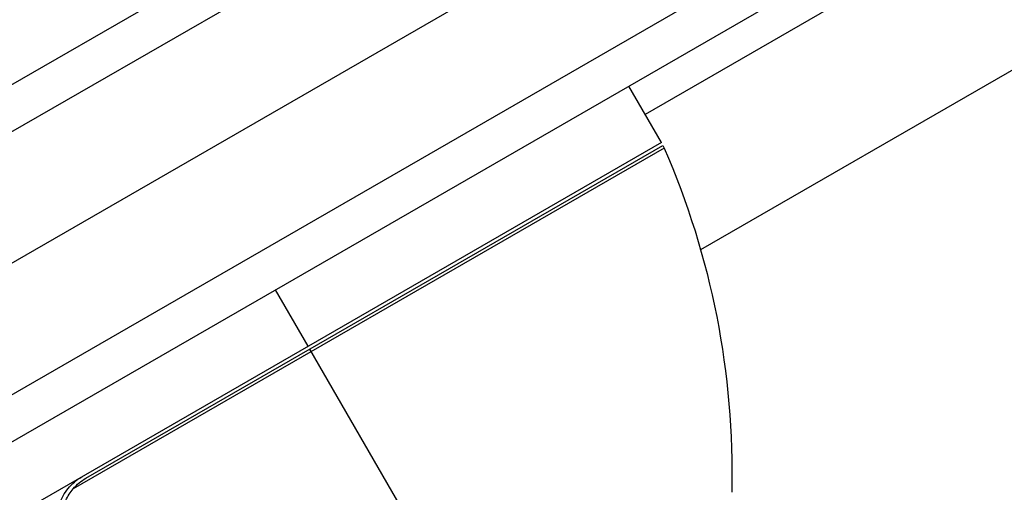
# Model space of a CAD drawing. Units: millimetres. Extents: x -5019 to 6840, y -5766 to 4073.
# Drawn here: x 818 to 878, y -2380 to -2351 of the extents above; entities that cross this region are included whole.
import ezdxf

# ---------------------------------------------------------------- set-up
doc = ezdxf.new("R2010")
doc.units = ezdxf.units.MM
doc.header["$LTSCALE"] = 20
doc.layers.add('2d', color=230, linetype='Continuous')

msp = doc.modelspace()

# ---------------------------------------------------------------- linework, layer by layer
at = {"layer": '2d'}
for p, q in [((802.521, -2363.624), (1645.698, -1876.815)), ((802.335, -2366.618), (1648.384, -1878.151)), ((1649.055, -1885.847), (808.664, -2371.047)), ((1655.031, -1890.479), (809.688, -2378.538)), ((810.989, -2380.674), (1656.23, -1892.674)), ((1010.862, -2277.864), (859.781, -2365.09)), ((988.62, -2280.428), (856.373, -2356.781)), ((857.373, -2358.513), (855.373, -2355.049)), ((857.373, -2358.513), (812.858, -2384.214)), ((822.089, -2379.115), (857.469, -2358.689)), ((857.542, -2358.844), (821.31, -2379.763)), ((835.722, -2371.013), (833.722, -2367.549)), ((847.722, -2391.798), (835.822, -2371.186))]:
    msp.add_line(p, q, dxfattribs=at)
msp.add_circle((765.09, -2407.174), 53, dxfattribs=at)
at = {"layer": '2d', "extrusion": (0, 0, -1)}
for centre, radius, start, end in [((-854.791, -2360.042), 3, 153.19122, 156.47279), ((-811.698, -2378.803), 50, 156.47279, 181.34969)]:
    msp.add_arc(centre, radius, start, end, dxfattribs=at)
at = {"layer": '2d'}
for points, knots in [([(820.587, -2382.834), (820.513, -2382.667), (820.456, -2382.495), (820.373, -2382.144), (820.347, -2381.963), (820.329, -2381.598), (820.336, -2381.416), (820.384, -2381.057), (820.424, -2380.876), (820.538, -2380.528), (820.609, -2380.361), (820.783, -2380.04), (820.887, -2379.885), (821.117, -2379.6), (821.244, -2379.47), (821.522, -2379.231), (821.674, -2379.124), (821.834, -2379.031)], [0, 0, 0, 0, 0.000547232, 0.000547232, 0.001094464, 0.001094464, 0.001641696, 0.001641696, 0.002188928, 0.002188928, 0.002736159, 0.002736159, 0.003283391, 0.003283391, 0.003830623, 0.003830623, 0.004377855, 0.004377855, 0.004377855, 0.004377855]), ([(820.838, -2382.91), (820.726, -2382.654), (820.652, -2382.387), (820.597, -2381.972), (820.588, -2381.831), (820.59, -2381.552), (820.601, -2381.413), (820.662, -2381), (820.743, -2380.725), (820.916, -2380.344), (820.982, -2380.221), (821.134, -2379.984), (821.218, -2379.869), (821.31, -2379.763)], [0, 0, 0, 0, 0.000839577, 0.000839577, 0.001259366, 0.001259366, 0.001679155, 0.001679155, 0.002518732, 0.002518732, 0.002938521, 0.002938521, 0.00335831, 0.00335831, 0.00335831, 0.00335831])]:
    msp.add_open_spline(points, degree=3, knots=knots, dxfattribs=at)
msp.add_open_spline([(821.31, -2379.763), (821.532, -2379.502), (821.792, -2379.286), (822.089, -2379.115)], degree=3, dxfattribs=at)

doc.saveas('drawing.dxf')
